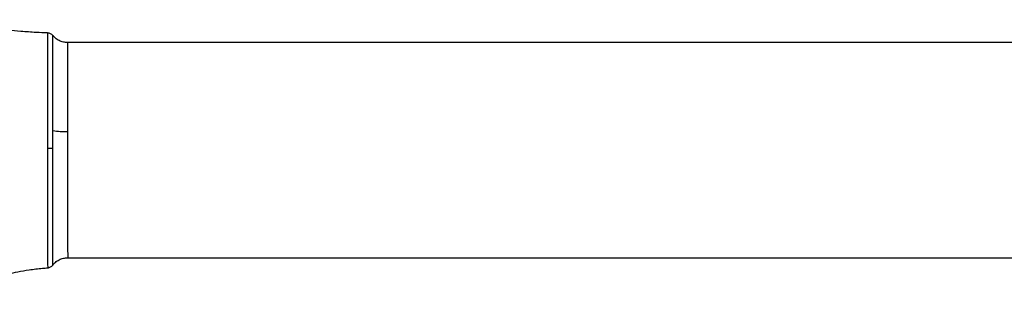
# Model space of a CAD drawing. Units: millimetres. Extents: x 16 to 635, y 79 to 292.
# Drawn here: x 613 to 624, y 125 to 128 of the extents above; entities that cross this region are included whole.
import ezdxf

# ---------------------------------------------------------------- set-up
doc = ezdxf.new("R2010")
doc.units = ezdxf.units.MM

msp = doc.modelspace()

# ---------------------------------------------------------------- linework, layer by layer
at = {"color": 7, "linetype": 'Continuous', "lineweight": 25}
for p, q in [((613.39476, 128.00247), (613.39475, 128.0021)), ((627.84901, 127.89612), (613.61466, 127.89612)), ((613.61477, 126.9151), (613.61481, 126.71091)), ((613.61466, 125.52571), (627.84901, 125.52571))]:
    msp.add_line(p, q, dxfattribs=at)
for centre, radius, start, end in [((613.60258, 127.7623), 0.84729, 259.887168, 270.824286), ((613.39728, 123.22185), 3.5082, 89.07725, 90.057183)]:
    msp.add_arc(centre, radius, start, end, dxfattribs=at)
for points, knots in [([(613.39479, 128.00365), (613.35264, 128.00491), (613.25384, 128.00786), (613.10754, 128.01884), (612.96352, 128.03381), (612.84345, 128.05046), (612.74658, 128.06685), (612.671, 128.08172), (612.61343, 128.09444), (612.56929, 128.10515), (612.53699, 128.11365), (612.5102, 128.12114), (612.48397, 128.12893), (612.45584, 128.13804), (612.43533, 128.14544), (612.42686, 128.14888), (612.42737, 128.14863), (612.42754, 128.14856)], [0, 0, 0, 0, 0.10327523, 0.24206157, 0.36268052, 0.46522526, 0.55021021, 0.61831833, 0.67247548, 0.71745695, 0.75399776, 0.77951233, 0.82100775, 0.87916159, 0.93436696, 0.97921327, 1, 1, 1, 1]), ([(613.39475, 128.0021), (613.39467, 128.00063), (613.3945, 127.99756), (613.3943, 127.96586), (613.39413, 127.91381), (613.39399, 127.8409), (613.39388, 127.74883), (613.3938, 127.63912), (613.39375, 127.51366), (613.39372, 127.37435), (613.39371, 127.22395), (613.39373, 127.06469), (613.39375, 126.89927), (613.39377, 126.78661), (613.39378, 126.73005)], [0, 0, 0, 0, 0.07738125, 0.16124949, 0.24479501, 0.3290302, 0.41260999, 0.49644112, 0.58051626, 0.66403316, 0.74822486, 0.8319128, 0.91561166, 1, 1, 1, 1]), ([(613.45346, 127.9735), (613.44971, 127.97765), (613.44212, 127.98604), (613.42759, 127.99515), (613.41159, 128.00134), (613.40032, 128.00238), (613.39475, 128.0029)], [0, 0, 0, 0, 0.24695683, 0.49987998, 0.75286641, 1, 1, 1, 1]), ([(613.45381, 126.92817), (613.45381, 126.9795), (613.45383, 127.0823), (613.45384, 127.23005), (613.45384, 127.36991), (613.45382, 127.49956), (613.45379, 127.6168), (613.45374, 127.71992), (613.45367, 127.80738), (613.45359, 127.87758), (613.4535, 127.93011), (613.45338, 127.9619), (613.45328, 127.97567), (613.45322, 127.97278), (613.45321, 127.97233)], [0, 0, 0, 0, 0.08912691, 0.17849026, 0.26822082, 0.35727361, 0.44694317, 0.53637224, 0.62545714, 0.71528062, 0.80444262, 0.89365551, 0.98341707, 1, 1, 1, 1]), ([(613.61551, 127.89611), (613.59968, 127.89715), (613.56745, 127.89926), (613.5215, 127.9167), (613.48221, 127.94132), (613.46299, 127.96374), (613.45453, 127.9736)], [0, 0, 0, 0, 0.25655649, 0.52217875, 0.78981146, 1, 1, 1, 1]), ([(613.61551, 127.89487), (613.6155, 127.89525), (613.61543, 127.89743), (613.61531, 127.88594), (613.6152, 127.86384), (613.61512, 127.83794), (613.61506, 127.81628), (613.61501, 127.79087), (613.61497, 127.76167), (613.61492, 127.72859), (613.61488, 127.69159), (613.61483, 127.64202), (613.61479, 127.5745), (613.61475, 127.48226), (613.61474, 127.38097), (613.61473, 127.27414), (613.61474, 127.16516), (613.61475, 127.04479), (613.61476, 126.9591), (613.61477, 126.9151)], [0, 0, 0, 0, 0.01722318, 0.10041751, 0.18716951, 0.22545814, 0.26440114, 0.30399849, 0.34425019, 0.38515623, 0.4267166, 0.46893129, 0.53837443, 0.61544084, 0.70012835, 0.76866419, 0.84148853, 0.91860069, 1, 1, 1, 1]), ([(613.45378, 126.72959), (613.45378, 126.76289), (613.45379, 126.82945), (613.4538, 126.89527), (613.45381, 126.92817)], [0, 0, 0, 0, 0.50015126, 1, 1, 1, 1]), ([(613.39378, 126.73005), (613.39378, 126.72686), (613.39378, 126.72048), (613.39378, 126.7141), (613.39378, 126.71091)], [0, 0, 0, 0, 0.5000166, 1, 1, 1, 1]), ([(613.39378, 126.71091), (613.39379, 126.6542), (613.39381, 126.5412), (613.39384, 126.3749), (613.39387, 126.21447), (613.39393, 126.06265), (613.39401, 125.92166), (613.39414, 125.79433), (613.39431, 125.68254), (613.39454, 125.5881), (613.39483, 125.51293), (613.3952, 125.4573), (613.39568, 125.42522), (613.39605, 125.41187), (613.3963, 125.41542), (613.39632, 125.41565)], [0, 0, 0, 0, 0.08337458, 0.16610959, 0.24876403, 0.33195972, 0.41447773, 0.49750041, 0.58033438, 0.66287739, 0.74606317, 0.82857983, 0.91137476, 0.9943242, 1, 1, 1, 1]), ([(613.45221, 125.44703), (613.45229, 125.44727), (613.45251, 125.44784), (613.45277, 125.47124), (613.45301, 125.5137), (613.45321, 125.57536), (613.45337, 125.65443), (613.45349, 125.74999), (613.45359, 125.86042), (613.45365, 125.98415), (613.4537, 126.11922), (613.45373, 126.26344), (613.45375, 126.4148), (613.45376, 126.57088), (613.45377, 126.67659), (613.45378, 126.72959)], [0, 0, 0, 0, 0.05534735, 0.13427243, 0.21258544, 0.29136379, 0.37013309, 0.44850098, 0.52752918, 0.60608024, 0.68458916, 0.7636598, 0.84207409, 0.92082408, 1, 1, 1, 1]), ([(613.61481, 126.71091), (613.61482, 126.66194), (613.61483, 126.56399), (613.61486, 126.41933), (613.61487, 126.29728), (613.61488, 126.19768), (613.61491, 126.11898), (613.61495, 126.04434), (613.615, 125.97407), (613.61508, 125.88837), (613.61521, 125.79454), (613.6154, 125.70263), (613.61561, 125.63702), (613.61583, 125.59183), (613.61605, 125.56171), (613.61629, 125.54094), (613.61653, 125.52996), (613.61673, 125.52561), (613.61685, 125.52611), (613.61688, 125.52624)], [0, 0, 0, 0, 0.07890458, 0.15780917, 0.23671375, 0.28495216, 0.33271772, 0.38001043, 0.42683026, 0.47317723, 0.5615586, 0.64606054, 0.72668229, 0.78461731, 0.84036731, 0.89393213, 0.94531161, 0.98490333, 1, 1, 1, 1]), ([(613.45377, 125.44554), (613.46227, 125.45575), (613.48153, 125.47892), (613.52134, 125.50442), (613.568, 125.52245), (613.60078, 125.52463), (613.61688, 125.5257)], [0, 0, 0, 0, 0.21112983, 0.47854875, 0.74393183, 1, 1, 1, 1]), ([(612.48817, 125.17804), (612.48796, 125.17792), (612.48737, 125.17758), (612.49544, 125.18255), (612.50999, 125.19059), (612.52707, 125.19947), (612.54641, 125.20892), (612.56806, 125.21892), (612.58879, 125.228), (612.60354, 125.23429), (612.62494, 125.24324), (612.65971, 125.25673), (612.70374, 125.27258), (612.74434, 125.28631), (612.77979, 125.29759), (612.81114, 125.30706), (612.8457, 125.31709), (612.89745, 125.33128), (612.97293, 125.35014), (613.07347, 125.37216), (613.19753, 125.39361), (613.30788, 125.40885), (613.37697, 125.41276), (613.39662, 125.41387)], [0, 0, 0, 0, 0.04072169, 0.11545753, 0.15668725, 0.20175381, 0.2471725, 0.28453677, 0.31610487, 0.35041435, 0.38439653, 0.42392545, 0.46245665, 0.50195414, 0.54057631, 0.56521515, 0.58876345, 0.62891703, 0.68708839, 0.76262662, 0.85389883, 0.95845772, 1, 1, 1, 1]), ([(613.39632, 125.41496), (613.40169, 125.41569), (613.41257, 125.41717), (613.42786, 125.4237), (613.4417, 125.43293), (613.44889, 125.44122), (613.45245, 125.44532)], [0, 0, 0, 0, 0.24726426, 0.50002704, 0.75277525, 1, 1, 1, 1])]:
    msp.add_open_spline(points, degree=3, knots=knots, dxfattribs=at)

doc.saveas('drawing.dxf')
